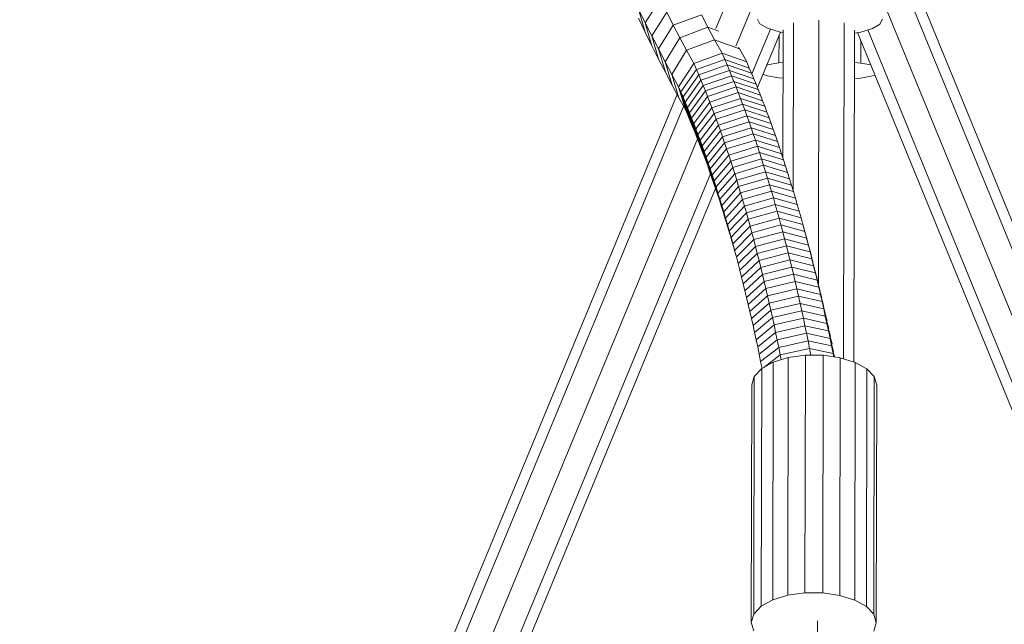
# Model space of a CAD drawing. Extents: x 1446 to 20124, y -8036 to 5423.
# Drawn here: x 6751 to 7027, y 743 to 913 of the extents above; entities that cross this region are included whole.
import ezdxf

# ---------------------------------------------------------------- set-up
doc = ezdxf.new("R2010")
doc.units = 0
doc.header["$LTSCALE"] = 14.285714
doc.layers.add('mitat', color=7, linetype='Continuous', true_color=0x13a538)
doc.layers.add('valine', color=7, linetype='Continuous')
doc.styles.get("Standard").update_dxf_attribs({"font": 'arial.ttf', "height": 60})
doc.dimstyles.new('oma', dxfattribs={"dimtxt": 60, "dimasz": 100, "dimexe": 20, "dimexo": 20, "dimgap": 30, "dimtad": 0, "dimtih": 1, "dimtoh": 1, "dimdec": 0, "dimzin": 0, "dimdsep": 46, "dimtxsty": 'Standard', "dimcen": 0.09, "dimclrd": 256, "dimadec": 0, "dimazin": 0, "dimtfac": 1, "dimtdec": 0, "dimtofl": 0, "dimtmove": 0, "dimatfit": 3, "dimfxl": 0, "dimtolj": 1, "dimtzin": 0, "dimarcsym": 0})

# ---------------------------------------------------------------- blocks, each defined once
blk = doc.blocks.new('*D461')
at = {"layer": 'Defpoints', "color": 0, "transparency": 16777216}
for p in [(17367.94, 4272.88), (1517.48, -2562.62), (17367.94, -2595.9)]:
    blk.add_point(p, dxfattribs=at)
at = {"layer": 'mitat', "color": 0, "lineweight": -2, "transparency": 16777216}
for p, q in [((1517.48, -2542.62), (1517.48, 4292.88)), ((17367.94, -2575.9), (17367.94, 4292.88))]:
    blk.add_line(p, q, dxfattribs=at)
at = {"layer": 'mitat', "color": 104, "lineweight": -2, "true_color": 0x13a538, "transparency": 16777216}
for p, q in [((1617.48, 4272.88), (9302.74, 4272.88)), ((17267.94, 4272.88), (9582.68, 4272.88))]:
    blk.add_line(p, q, dxfattribs=at)
at = {"layer": 'mitat', "color": 104, "true_color": 0x13a538, "transparency": 16777216}
for points in [[(1617.48, 4289.54), (1617.48, 4256.21), (1517.48, 4272.88)], [(17267.94, 4289.54), (17267.94, 4256.21), (17367.94, 4272.88)]]:
    blk.add_solid(points, dxfattribs=at)
at = {"layer": 'mitat', "color": 0, "transparency": 16777216, "insert": (9442.71, 4272.88), "char_height": 60, "attachment_point": 5}
blk.add_mtext('\\A1;15850', dxfattribs=at)
blk = doc.blocks.new('*D462')
at = {"layer": 'Defpoints', "color": 0, "transparency": 16777216}
for p in [(17048.49, 3332.78), (1836.93, -2573.66), (17048.49, -2584.86)]:
    blk.add_point(p, dxfattribs=at)
at = {"layer": 'mitat', "color": 0, "lineweight": -2, "transparency": 16777216}
for p, q in [((1836.93, -2553.66), (1836.93, 3352.78)), ((17048.49, -2564.86), (17048.49, 3352.78))]:
    blk.add_line(p, q, dxfattribs=at)
at = {"layer": 'mitat', "color": 104, "lineweight": -2, "true_color": 0x13a538, "transparency": 16777216}
for p, q in [((1936.93, 3332.78), (9302.94, 3332.78)), ((16948.49, 3332.78), (9582.48, 3332.78))]:
    blk.add_line(p, q, dxfattribs=at)
at = {"layer": 'mitat', "color": 104, "true_color": 0x13a538, "transparency": 16777216}
for points in [[(1936.93, 3349.45), (1936.93, 3316.11), (1836.93, 3332.78)], [(16948.49, 3349.45), (16948.49, 3316.11), (17048.49, 3332.78)]]:
    blk.add_solid(points, dxfattribs=at)
at = {"layer": 'mitat', "color": 0, "transparency": 16777216, "insert": (9442.71, 3332.78), "char_height": 60, "attachment_point": 5}
blk.add_mtext('\\A1;15212', dxfattribs=at)

msp = doc.modelspace()

# ---------------------------------------------------------------- linework, layer by layer
at = {"layer": 'valine', "lineweight": 18}
for p, q in [((7476.09, -236.64), (6992.65, 944.47)), ((6945.95, 910.08), (6957.63, 938.28)), ((7473.1, -237.07), (6992.63, 936.78)), ((6930.34, 918.3), (6926.12, 911.71)), ((6951.56, 905.14), (6957.59, 919.71)), ((6957.59, 919.71), (6951.82, 905.76)), ((7464.34, -234.33), (6992.59, 918.21)), ((6926.12, 911.71), (6924.27, 915.48)), ((6926.15, 909.1), (6924.27, 915.48)), ((6924.29, 912.97), (6926.15, 909.1)), ((6932.18, 914.64), (6927.98, 908.01)), ((6934.03, 911.03), (6932.18, 914.64)), ((6934.03, 911.03), (6941.88, 913.96)), ((6941.88, 913.96), (6943.73, 910.44)), ((6958.29, 911.41), (6957.58, 912.74)), ((6974.63, 838.53), (6974.78, 912.46)), ((6992.58, 912.67), (6991.87, 911.34)), ((6927.98, 908.01), (6926.12, 911.71)), ((6928.02, 905.29), (6926.12, 911.71)), ((6934.03, 911.03), (6929.85, 904.36)), ((6935.89, 907.49), (6934.03, 911.03)), ((6943.73, 910.44), (6935.89, 907.49)), ((6943.73, 910.44), (6945.59, 906.97)), ((6943.73, 910.44), (6946.81, 909.31)), ((6956, 897.38), (6961.19, 909.92)), ((6960.35, 910.18), (6958.29, 911.41)), ((6963.61, 909.16), (6960.35, 910.18)), ((6964.7, 873.88), (6964.78, 909.71)), ((6967.71, 911.66), (6967.61, 864.57)), ((6981.85, 911.64), (6981.66, 817.63)), ((6984.78, 909.67), (6984.58, 816.72)), ((6989.8, 910.12), (6986.53, 909.11)), ((7456.48, -233.79), (6988.43, 909.7)), ((6991.87, 911.34), (6989.8, 910.12)), ((6926.15, 909.1), (6928.02, 905.29)), ((6927.98, 908.01), (6929.9, 901.54)), ((6927.98, 908.01), (6929.85, 904.36)), ((6935.89, 907.49), (6931.73, 900.77)), ((6935.89, 907.49), (6937.76, 904.01)), ((6945.59, 906.97), (6937.76, 904.01)), ((6952.55, 904.4), (6945.59, 906.97)), ((6947.66, 903.22), (6945.59, 906.97)), ((6957.58, 893.54), (6964.02, 909.09)), ((6963.61, 908.1), (6963.59, 900.48)), ((6964.78, 908.95), (6963.61, 909.16)), ((6986.53, 909.11), (6984.78, 908.81)), ((6985.58, 908.95), (7453.51, -234.29)), ((6929.9, 901.54), (6928.02, 905.29)), ((6931.73, 900.77), (6929.85, 904.36)), ((6931.8, 897.85), (6929.85, 904.36)), ((6933.62, 897.25), (6937.76, 904.01)), ((6939.77, 900.34), (6937.76, 904.01)), ((6952.55, 904.4), (6952.32, 904.82)), ((6954.56, 900.73), (6952.55, 904.4)), ((6986.51, 900.43), (6986.53, 906.63)), ((6931.8, 897.85), (6929.9, 901.54)), ((6947.66, 903.22), (6939.77, 900.34)), ((6948.45, 901.39), (6940.51, 898.63)), ((6947.66, 903.22), (6948.45, 901.39)), ((6954.56, 900.73), (6947.66, 903.22)), ((6948.45, 901.39), (6949.09, 899.89)), ((6948.45, 901.39), (6955.3, 899.03)), ((6933.62, 897.25), (6931.73, 900.77)), ((6931.73, 900.77), (6933.7, 894.22)), ((6939.77, 900.34), (6935.52, 893.78)), ((6936.14, 892.37), (6940.51, 898.63)), ((6940.51, 898.63), (6939.77, 900.34)), ((6940.51, 898.63), (6941.14, 897.15)), ((6941.14, 897.15), (6949.09, 899.89)), ((6949.09, 899.89), (6949.72, 898.38)), ((6949.09, 899.89), (6955.93, 897.55)), ((6955.3, 899.03), (6954.56, 900.73)), ((6955.3, 899.03), (6955.93, 897.55)), ((6960.19, 899.84), (6960.33, 899.89)), ((6960.33, 899.89), (6963.59, 900.48)), ((6960.33, 899.89), (6960.33, 900.19)), ((6963.59, 900.48), (6964.76, 900.6)), ((6984.76, 900.62), (6986.51, 900.43)), ((6986.51, 900.43), (6989.27, 899.92)), ((6931.8, 897.85), (6933.7, 894.22)), ((6933.62, 897.25), (6935.62, 890.65)), ((6933.62, 897.25), (6935.52, 893.78)), ((6941.14, 897.15), (6936.75, 890.93)), ((6941.77, 895.65), (6937.36, 889.48)), ((6941.14, 897.15), (6941.77, 895.65)), ((6941.77, 895.65), (6949.72, 898.38)), ((6942.39, 894.14), (6941.77, 895.65)), ((6950.35, 896.84), (6942.39, 894.14)), ((6949.72, 898.38), (6950.35, 896.84)), ((6949.72, 898.38), (6956.56, 896.05)), ((6950.35, 896.84), (6950.97, 895.29)), ((6957.18, 894.54), (6950.35, 896.84)), ((6956.56, 896.05), (6955.93, 897.55)), ((6956.56, 896.05), (6957.18, 894.54)), ((6960.32, 896.89), (6959.13, 897.3)), ((6963.58, 896.28), (6960.32, 896.89)), ((6964.75, 896.16), (6963.58, 896.28)), ((6986.5, 896.23), (6984.75, 896.06)), ((6989.77, 896.82), (6986.5, 896.23)), ((6990.44, 897.06), (6989.77, 896.82)), ((6935.62, 890.65), (6933.7, 894.22)), ((6936.14, 892.37), (6935.52, 893.78)), ((6935.52, 893.78), (6937.4, 887.39)), ((6937.96, 888.01), (6942.39, 894.14)), ((6942.39, 894.14), (6943.01, 892.61)), ((6943.01, 892.61), (6950.97, 895.29)), ((6943.62, 891.06), (6951.6, 893.73)), ((6957.8, 893), (6950.97, 895.29)), ((6951.6, 893.73), (6950.97, 895.29)), ((6951.6, 893.73), (6952.21, 892.14)), ((6958.41, 891.45), (6951.6, 893.73)), ((6957.8, 893), (6957.18, 894.54)), ((6958.41, 891.45), (6957.8, 893)), ((6468.66, -234.53), (6935.12, 891.58)), ((6937.4, 887.39), (6935.62, 890.65)), ((6936.75, 890.93), (6936.14, 892.37)), ((6937.89, 886.27), (6936.14, 892.37)), ((6936.75, 890.93), (6937.36, 889.48)), ((6938.49, 884.87), (6936.75, 890.93)), ((6938.56, 886.52), (6943.01, 892.61)), ((6943.62, 891.06), (6939.16, 885.02)), ((6943.01, 892.61), (6943.62, 891.06)), ((6944.23, 889.49), (6943.62, 891.06)), ((6944.23, 889.49), (6952.21, 892.14)), ((6952.83, 890.54), (6944.84, 887.91)), ((6952.83, 890.54), (6952.21, 892.14)), ((6952.21, 892.14), (6959.02, 889.89)), ((6952.83, 890.54), (6953.44, 888.92)), ((6952.83, 890.54), (6959.63, 888.31)), ((6959.02, 889.89), (6958.41, 891.45)), ((6471.65, -234.97), (6936.92, 888.28)), ((6937.96, 888.01), (6937.36, 889.48)), ((6939.07, 883.47), (6937.36, 889.48)), ((6937.89, 886.27), (6937.4, 887.39)), ((6938.56, 886.52), (6937.96, 888.01)), ((6937.96, 888.01), (6939.66, 882.04)), ((6939.75, 883.5), (6944.23, 889.49)), ((6940.34, 881.96), (6944.84, 887.91)), ((6944.23, 889.49), (6944.84, 887.91)), ((6945.44, 886.31), (6944.84, 887.91)), ((6945.44, 886.31), (6953.44, 888.92)), ((6953.44, 888.92), (6954.04, 887.28)), ((6960.23, 886.71), (6953.44, 888.92)), ((6959.63, 888.31), (6959.02, 889.89)), ((6960.23, 886.71), (6959.63, 888.31)), ((6938.49, 884.87), (6937.89, 886.27)), ((6939.07, 883.47), (6938.49, 884.87)), ((6939.16, 885.02), (6938.56, 886.52)), ((6940.24, 880.6), (6938.56, 886.52)), ((6939.75, 883.5), (6939.16, 885.02)), ((6940.82, 879.14), (6939.16, 885.02)), ((6940.92, 880.41), (6945.44, 886.31)), ((6941.5, 878.84), (6946.04, 884.69)), ((6945.44, 886.31), (6946.04, 884.69)), ((6954.04, 887.28), (6946.04, 884.69)), ((6946.04, 884.69), (6946.63, 883.06)), ((6954.64, 885.63), (6946.63, 883.06)), ((6954.64, 885.63), (6954.04, 887.28)), ((6954.04, 887.28), (6960.83, 885.09)), ((6961.42, 883.46), (6954.64, 885.63)), ((6955.24, 883.96), (6954.64, 885.63)), ((6960.83, 885.09), (6960.23, 886.71)), ((6961.42, 883.46), (6960.83, 885.09)), ((6939.07, 883.47), (6939.66, 882.04)), ((6939.66, 882.04), (6940.24, 880.6)), ((6939.75, 883.5), (6941.39, 877.67)), ((6939.75, 883.5), (6940.34, 881.96)), ((6940.34, 881.96), (6940.92, 880.41)), ((6941.96, 876.18), (6940.34, 881.96)), ((6946.63, 883.06), (6942.08, 877.26)), ((6946.63, 883.06), (6947.22, 881.41)), ((6947.22, 881.41), (6955.24, 883.96)), ((6947.8, 879.74), (6955.83, 882.27)), ((6962.01, 881.81), (6955.24, 883.96)), ((6955.83, 882.27), (6955.24, 883.96)), ((6955.83, 882.27), (6956.42, 880.57)), ((6962.59, 880.14), (6955.83, 882.27)), ((6961.42, 883.46), (6962.01, 881.81)), ((6480.48, -232.12), (6940.8, 879.18)), ((6481.31, -230.1), (6940.8, 879.18)), ((6940.82, 879.14), (6940.24, 880.6)), ((6941.39, 877.67), (6940.82, 879.14)), ((6941.5, 878.84), (6940.92, 880.41)), ((6940.92, 880.41), (6942.53, 874.67)), ((6947.22, 881.41), (6942.65, 875.66)), ((6947.8, 879.74), (6943.22, 874.04)), ((6947.8, 879.74), (6947.22, 881.41)), ((6947.8, 879.74), (6948.38, 878.06)), ((6956.42, 880.57), (6948.38, 878.06)), ((6957, 878.85), (6956.42, 880.57)), ((6956.42, 880.57), (6963.17, 878.46)), ((6962.59, 880.14), (6962.01, 881.81)), ((6962.59, 880.14), (6963.17, 878.46)), ((6941.39, 877.67), (6941.96, 876.18)), ((6941.5, 878.84), (6942.08, 877.26)), ((6943.09, 873.15), (6941.5, 878.84)), ((6942.65, 875.66), (6942.08, 877.26)), ((6943.65, 871.62), (6942.08, 877.26)), ((6948.38, 878.06), (6943.78, 872.41)), ((6948.96, 876.36), (6944.34, 870.76)), ((6948.38, 878.06), (6948.96, 876.36)), ((6957, 878.85), (6948.96, 876.36)), ((6949.53, 874.65), (6948.96, 876.36)), ((6957.58, 877.11), (6949.53, 874.65)), ((6957.58, 877.11), (6957, 878.85)), ((6957, 878.85), (6963.75, 876.76)), ((6964.32, 875.04), (6957.58, 877.11)), ((6958.15, 875.36), (6957.58, 877.11)), ((6963.17, 878.46), (6963.75, 876.76)), ((6963.75, 876.76), (6964.32, 875.04)), ((6942.53, 874.67), (6941.96, 876.18)), ((6942.53, 874.67), (6943.09, 873.15)), ((6942.65, 875.66), (6944.2, 870.06)), ((6942.65, 875.66), (6943.22, 874.04)), ((6943.22, 874.04), (6943.78, 872.41)), ((6944.75, 868.5), (6943.22, 874.04)), ((6949.53, 874.65), (6944.89, 869.09)), ((6949.53, 874.65), (6950.1, 872.92)), ((6958.15, 875.36), (6950.1, 872.92)), ((6958.15, 875.36), (6958.72, 873.6)), ((6958.15, 875.36), (6964.89, 873.31)), ((6964.89, 873.31), (6964.32, 875.04)), ((6943.09, 873.15), (6943.65, 871.62)), ((6944.2, 870.06), (6943.65, 871.62)), ((6944.34, 870.76), (6943.78, 872.41)), ((6945.3, 866.91), (6943.78, 872.41)), ((6950.1, 872.92), (6945.44, 867.42)), ((6950.66, 871.17), (6945.99, 865.72)), ((6950.1, 872.92), (6950.66, 871.17)), ((6958.72, 873.6), (6950.66, 871.17)), ((6951.22, 869.41), (6950.66, 871.17)), ((6959.29, 871.81), (6951.22, 869.41)), ((6958.72, 873.6), (6959.29, 871.81)), ((6965.45, 871.57), (6958.72, 873.6)), ((6966.01, 869.81), (6959.29, 871.81)), ((6959.85, 870.01), (6959.29, 871.81)), ((6965.45, 871.57), (6964.89, 873.31)), ((6965.45, 871.57), (6966.01, 869.81)), ((6488.46, -231.33), (6944.42, 869.44)), ((6944.75, 868.5), (6944.2, 870.06)), ((6944.34, 870.76), (6944.89, 869.09)), ((6945.84, 865.32), (6944.34, 870.76)), ((6945.3, 866.91), (6944.75, 868.5)), ((6944.89, 869.09), (6946.38, 863.7)), ((6944.89, 869.09), (6945.44, 867.42)), ((6951.22, 869.41), (6946.53, 864.01)), ((6951.22, 869.41), (6951.77, 867.64)), ((6951.77, 867.64), (6959.85, 870.01)), ((6952.32, 865.84), (6960.4, 868.2)), ((6960.4, 868.2), (6959.85, 870.01)), ((6959.85, 870.01), (6966.56, 868.03)), ((6960.4, 868.2), (6960.95, 866.37)), ((6960.4, 868.2), (6967.11, 866.24)), ((6966.56, 868.03), (6966.01, 869.81)), ((6945.84, 865.32), (6945.3, 866.91)), ((6945.99, 865.72), (6945.44, 867.42)), ((6946.91, 862.08), (6945.44, 867.42)), ((6945.99, 865.72), (6947.44, 860.43)), ((6945.99, 865.72), (6946.53, 864.01)), ((6951.77, 867.64), (6947.07, 862.29)), ((6952.32, 865.84), (6947.6, 860.55)), ((6951.77, 867.64), (6952.32, 865.84)), ((6952.32, 865.84), (6952.86, 864.04)), ((6960.95, 866.37), (6952.86, 864.04)), ((6960.95, 866.37), (6961.5, 864.53)), ((6960.95, 866.37), (6967.65, 864.43)), ((6967.11, 866.24), (6966.56, 868.03)), ((6967.11, 866.24), (6967.65, 864.43)), ((6491.42, -231.83), (6945.86, 865.26)), ((6945.84, 865.32), (6946.38, 863.7)), ((6946.38, 863.7), (6946.91, 862.08)), ((6946.53, 864.01), (6947.07, 862.29)), ((6947.97, 858.78), (6946.53, 864.01)), ((6948.13, 858.8), (6952.86, 864.04)), ((6952.86, 864.04), (6953.4, 862.22)), ((6961.5, 864.53), (6953.4, 862.22)), ((6962.04, 862.67), (6953.94, 860.38)), ((6961.5, 864.53), (6962.04, 862.67)), ((6961.5, 864.53), (6968.19, 862.61)), ((6962.04, 862.67), (6962.57, 860.8)), ((6962.04, 862.67), (6968.73, 860.78)), ((6967.65, 864.43), (6968.19, 862.61)), ((6968.19, 862.61), (6968.73, 860.78)), ((6947.44, 860.43), (6946.91, 862.08)), ((6947.07, 862.29), (6948.49, 857.11)), ((6947.07, 862.29), (6947.6, 860.55)), ((6947.97, 858.78), (6947.44, 860.43)), ((6948.13, 858.8), (6947.6, 860.55)), ((6947.6, 860.55), (6949, 855.42)), ((6948.65, 857.03), (6953.4, 862.22)), ((6949.17, 855.25), (6953.94, 860.38)), ((6953.94, 860.38), (6953.4, 862.22)), ((6954.47, 858.53), (6953.94, 860.38)), ((6962.57, 860.8), (6954.47, 858.53)), ((6962.57, 860.8), (6963.1, 858.91)), ((6962.57, 860.8), (6969.26, 858.93)), ((6969.26, 858.93), (6968.73, 860.78)), ((6947.97, 858.78), (6948.49, 857.11)), ((6948.65, 857.03), (6948.13, 858.8)), ((6948.13, 858.8), (6949.52, 853.72)), ((6949, 855.42), (6948.49, 857.11)), ((6949.68, 853.45), (6954.47, 858.53)), ((6954.99, 856.67), (6954.47, 858.53)), ((6954.99, 856.67), (6963.1, 858.91)), ((6963.63, 857.01), (6963.1, 858.91)), ((6963.1, 858.91), (6969.78, 857.06)), ((6969.78, 857.06), (6969.26, 858.93)), ((6949.17, 855.25), (6948.65, 857.03)), ((6950.02, 852.01), (6948.65, 857.03)), ((6949, 855.42), (6949.52, 853.72)), ((6949.17, 855.25), (6950.52, 850.28)), ((6949.17, 855.25), (6949.68, 853.45)), ((6954.99, 856.67), (6950.19, 851.64)), ((6950.69, 849.82), (6955.51, 854.79)), ((6955.51, 854.79), (6954.99, 856.67)), ((6955.51, 854.79), (6963.63, 857.01)), ((6956.02, 852.89), (6955.51, 854.79)), ((6964.15, 855.09), (6956.02, 852.89)), ((6963.63, 857.01), (6964.15, 855.09)), ((6963.63, 857.01), (6970.3, 855.18)), ((6970.81, 853.29), (6964.15, 855.09)), ((6964.67, 853.16), (6964.15, 855.09)), ((6970.3, 855.18), (6969.78, 857.06)), ((6970.3, 855.18), (6970.81, 853.29)), ((6971.03, 852.51), (6970.3, 855.18)), ((6950.02, 852.01), (6949.52, 853.72)), ((6950.19, 851.64), (6949.68, 853.45)), ((6949.68, 853.45), (6951.02, 848.54)), ((6950.02, 852.01), (6950.52, 850.28)), ((6950.69, 849.82), (6950.19, 851.64)), ((6951.36, 847.36), (6950.19, 851.64)), ((6956.02, 852.89), (6951.19, 847.98)), ((6956.02, 852.89), (6956.53, 850.99)), ((6956.53, 850.99), (6964.67, 853.16)), ((6964.67, 853.16), (6965.18, 851.22)), ((6964.67, 853.16), (6971.32, 851.38)), ((6970.81, 853.29), (6971.32, 851.38)), ((6970.81, 853.29), (6971.55, 850.58)), ((6951.02, 848.54), (6950.52, 850.28)), ((6951.19, 847.98), (6950.69, 849.82)), ((6951.69, 846.13), (6956.53, 850.99)), ((6957.04, 849.06), (6952.17, 844.27)), ((6957.04, 849.06), (6956.53, 850.99)), ((6965.18, 851.22), (6957.04, 849.06)), ((6957.53, 847.13), (6957.04, 849.06)), ((6965.68, 849.26), (6957.53, 847.13)), ((6965.68, 849.26), (6965.18, 851.22)), ((6965.18, 851.22), (6971.83, 849.46)), ((6965.68, 849.26), (6966.18, 847.29)), ((6972.32, 847.53), (6965.68, 849.26)), ((6971.83, 849.46), (6971.32, 851.38)), ((6971.32, 851.38), (6972.07, 848.64)), ((6972.58, 846.7), (6971.83, 849.46)), ((6972.32, 847.53), (6971.83, 849.46)), ((6951.45, 847.03), (6951.02, 848.54)), ((6951.69, 846.13), (6951.19, 847.98)), ((6952.17, 844.27), (6951.69, 846.13)), ((6957.53, 847.13), (6952.66, 842.39)), ((6958.03, 845.18), (6957.53, 847.13)), ((6958.03, 845.18), (6966.18, 847.29)), ((6966.67, 845.3), (6966.18, 847.29)), ((6966.18, 847.29), (6972.82, 845.58)), ((6972.32, 847.53), (6972.82, 845.58)), ((6972.32, 847.53), (6973.08, 844.77)), ((6952.17, 844.27), (6952.66, 842.39)), ((6958.03, 845.18), (6953.14, 840.5)), ((6958.52, 843.22), (6958.03, 845.18)), ((6958.52, 843.22), (6966.67, 845.3)), ((6967.16, 843.3), (6959, 841.25)), ((6966.67, 845.3), (6967.16, 843.3)), ((6966.67, 845.3), (6973.31, 843.62)), ((6967.16, 843.3), (6967.65, 841.29)), ((6973.79, 841.64), (6967.16, 843.3)), ((6973.31, 843.62), (6972.82, 845.58)), ((6972.82, 845.58), (6973.57, 842.82)), ((6973.31, 843.62), (6973.79, 841.64)), ((6973.31, 843.62), (6974.05, 840.88)), ((6953.14, 840.5), (6952.66, 842.39)), ((6958.52, 843.22), (6953.61, 838.6)), ((6954.08, 836.68), (6959, 841.25)), ((6959, 841.25), (6958.52, 843.22)), ((6959, 841.25), (6959.48, 839.26)), ((6959.48, 839.26), (6967.65, 841.29)), ((6974.27, 839.66), (6967.65, 841.29)), ((6968.12, 839.27), (6967.65, 841.29)), ((6973.79, 841.64), (6974.27, 839.66)), ((6974.53, 838.93), (6973.79, 841.64)), ((6953.14, 840.5), (6953.61, 838.6)), ((6953.61, 838.6), (6954.08, 836.68)), ((6954.54, 834.75), (6959.48, 839.26)), ((6959.48, 839.26), (6959.95, 837.26)), ((6959.95, 837.26), (6968.12, 839.27)), ((6968.6, 837.23), (6968.12, 839.27)), ((6968.12, 839.27), (6974.74, 837.66)), ((6975.05, 836.81), (6974.27, 839.66)), ((6974.74, 837.66), (6974.27, 839.66)), ((6954.54, 834.75), (6954.08, 836.68)), ((6955, 832.81), (6959.95, 837.26)), ((6960.41, 835.25), (6955.45, 830.86)), ((6959.95, 837.26), (6960.41, 835.25)), ((6960.41, 835.25), (6968.6, 837.23)), ((6960.88, 833.22), (6960.41, 835.25)), ((6969.06, 835.18), (6960.88, 833.22)), ((6968.6, 837.23), (6969.06, 835.18)), ((6975.2, 835.64), (6968.6, 837.23)), ((6969.06, 835.18), (6969.52, 833.12)), ((6975.67, 833.62), (6969.06, 835.18)), ((6975.2, 835.64), (6974.74, 837.66)), ((6974.74, 837.66), (6975.56, 834.65)), ((6976.07, 832.5), (6975.2, 835.64)), ((6975.67, 833.62), (6975.2, 835.64)), ((6955, 832.81), (6954.54, 834.75)), ((6955.45, 830.86), (6955, 832.81)), ((6955.9, 828.89), (6960.88, 833.22)), ((6960.88, 833.22), (6961.33, 831.19)), ((6969.52, 833.12), (6961.33, 831.19)), ((6969.98, 831.04), (6969.52, 833.12)), ((6969.52, 833.12), (6976.12, 831.58)), ((6976.57, 830.35), (6975.67, 833.62)), ((6976.12, 831.58), (6975.67, 833.62)), ((6955.45, 830.86), (6955.9, 828.89)), ((6961.33, 831.19), (6956.34, 826.92)), ((6961.33, 831.19), (6961.78, 829.14)), ((6969.98, 831.04), (6961.78, 829.14)), ((6969.98, 831.04), (6970.43, 828.96)), ((6976.57, 829.53), (6969.98, 831.04)), ((6976.57, 829.53), (6976.12, 831.58)), ((6976.12, 831.58), (6977.06, 828.21)), ((6977.02, 827.47), (6976.57, 829.53)), ((6976.57, 829.53), (6977.54, 826.07)), ((6956.34, 826.92), (6955.9, 828.89)), ((6956.78, 824.93), (6956.34, 826.92)), ((6961.78, 829.14), (6956.78, 824.93)), ((6962.23, 827.08), (6957.21, 822.93)), ((6962.23, 827.08), (6961.78, 829.14)), ((6970.43, 828.96), (6962.23, 827.08)), ((6962.23, 827.08), (6962.67, 825)), ((6970.87, 826.86), (6962.67, 825)), ((6977.02, 827.47), (6970.43, 828.96)), ((6970.87, 826.86), (6970.43, 828.96)), ((6971.31, 824.75), (6970.87, 826.86)), ((6970.87, 826.86), (6977.46, 825.4)), ((6978, 823.93), (6977.02, 827.47)), ((6977.46, 825.4), (6977.02, 827.47)), ((6956.78, 824.93), (6957.21, 822.93)), ((6962.67, 825), (6957.64, 820.92)), ((6963.1, 822.92), (6962.67, 825)), ((6963.1, 822.92), (6971.31, 824.75)), ((6971.75, 822.63), (6971.31, 824.75)), ((6971.31, 824.75), (6977.89, 823.31)), ((6977.89, 823.31), (6977.46, 825.4)), ((6977.46, 825.4), (6978.46, 821.8)), ((6957.64, 820.92), (6957.21, 822.93)), ((6958.06, 818.9), (6963.1, 822.92)), ((6963.1, 822.92), (6963.53, 820.82)), ((6963.53, 820.82), (6971.75, 822.63)), ((6971.75, 822.63), (6972.17, 820.5)), ((6978.32, 821.22), (6971.75, 822.63)), ((6977.89, 823.31), (6978.32, 821.22)), ((6977.89, 823.31), (6978.91, 819.68)), ((6957.64, 820.92), (6958.06, 818.9)), ((6958.47, 816.86), (6958.06, 818.9)), ((6963.53, 820.82), (6958.47, 816.86)), ((6963.95, 818.72), (6959.39, 815.21)), ((6963.95, 818.72), (6963.53, 820.82)), ((6972.17, 820.5), (6963.95, 818.72)), ((6963.95, 818.72), (6964.22, 817.33)), ((6970.99, 818.6), (6966.21, 817.94)), ((6970.99, 818.6), (6970.85, 752.06)), ((6970.99, 818.6), (6975.98, 818.59)), ((6972.55, 818.6), (6972.17, 820.5)), ((6972.17, 820.5), (6978.74, 819.11)), ((6975.98, 818.59), (6975.84, 752.05)), ((6980.75, 817.91), (6975.98, 818.59)), ((6978.32, 821.22), (6978.74, 819.11)), ((6978.32, 821.22), (6979.19, 818.13)), ((6978.74, 819.11), (6978.92, 818.17)), ((6979.01, 818.16), (6978.74, 819.11)), ((6958.86, 814.92), (6958.47, 816.86)), ((6962.02, 816.66), (6958.76, 814.86)), ((6962.02, 816.66), (6961.88, 750.12)), ((6966.21, 817.94), (6962.02, 816.66)), ((6966.21, 817.94), (6966.07, 751.4)), ((6980.61, 751.37), (6980.75, 817.91)), ((6984.94, 816.61), (6980.75, 817.91)), ((6984.8, 750.07), (6984.94, 816.61)), ((6984.94, 816.61), (6988.2, 814.8)), ((6956.68, 812.69), (6958.76, 814.86)), ((6958.62, 748.32), (6958.76, 814.86)), ((6988.06, 748.26), (6988.2, 814.8)), ((6990.26, 812.62), (6988.2, 814.8)), ((6955.97, 810.33), (6955.83, 743.79)), ((6956.68, 812.69), (6955.97, 810.33)), ((6956.54, 746.15), (6956.68, 812.69)), ((6990.12, 746.08), (6990.26, 812.62)), ((6990.97, 810.25), (6990.26, 812.62)), ((6990.97, 810.25), (6990.83, 743.72)), ((6958.62, 748.32), (6961.88, 750.12)), ((6961.88, 750.12), (6966.07, 751.4)), ((6966.07, 751.4), (6970.85, 752.06)), ((6970.85, 752.06), (6975.84, 752.05)), ((6975.84, 752.05), (6980.61, 751.37)), ((6980.61, 751.37), (6984.8, 750.07)), ((6984.8, 750.07), (6988.06, 748.26)), ((6956.54, 746.15), (6958.62, 748.32)), ((6988.06, 748.26), (6990.12, 746.08)), ((6955.83, 743.79), (6956.54, 746.15)), ((6974.43, 744.2), (6972.2, -317.38)), ((6990.12, 746.08), (6990.83, 743.72)), ((6956.53, 741.43), (6955.83, 743.79)), ((6990.83, 743.72), (6990.11, 741.36))]:
    msp.add_line(p, q, dxfattribs=at)

# ---------------------------------------------------------------- dimensions: what is measured, and where the dimension line sits
at = {"layer": 'mitat'}
dim = msp.add_linear_dim(base=(17367.94, 4272.88), p1=(1517.48, -2562.62), p2=(17367.94, -2595.9), dimstyle='oma', dxfattribs=at)
dim.commit()
dim.dimension.update_dxf_attribs({"geometry": '*D461', "text_midpoint": (9442.71, 4272.88), "dimtype": 160})
dim = msp.add_linear_dim(base=(17048.49, 3332.78), p1=(1836.93, -2573.66), p2=(17048.49, -2584.86), dimstyle='oma', dxfattribs=at)
dim.commit()
dim.dimension.update_dxf_attribs({"geometry": '*D462', "text_midpoint": (9442.71, 3332.78)})

doc.saveas('drawing.dxf')
